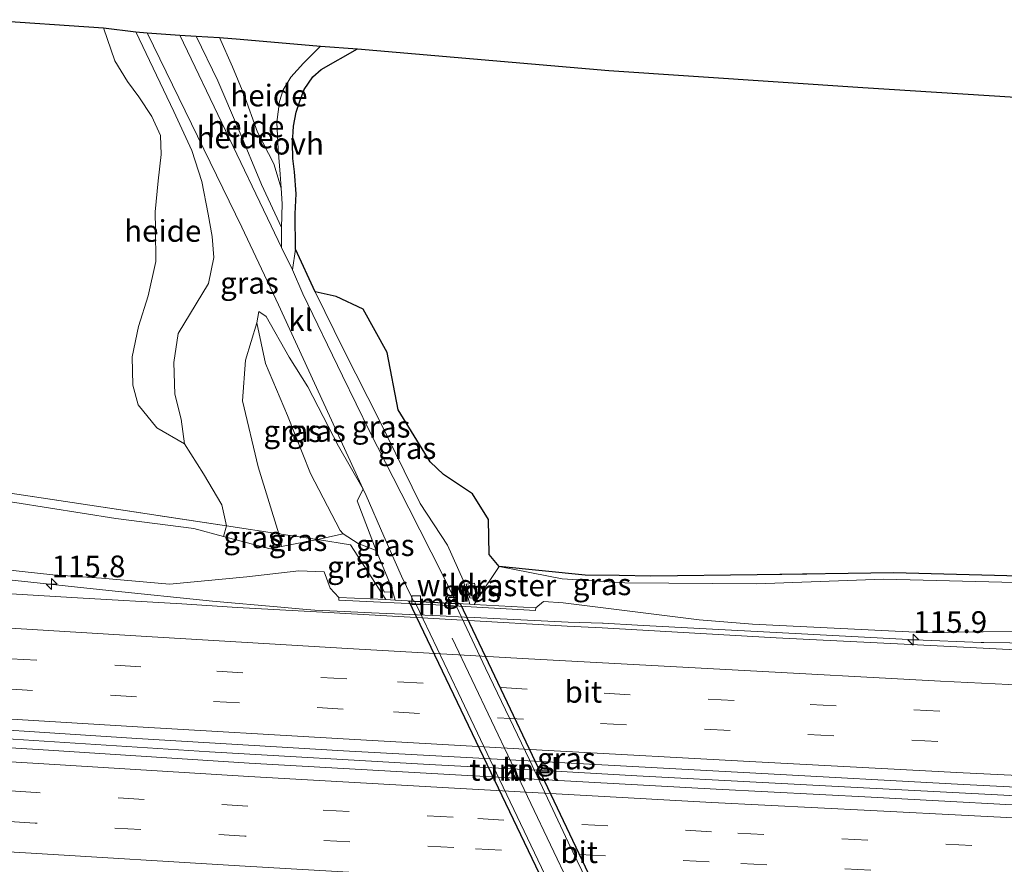
# Model space of a CAD drawing. Units: metres. Extents: x 169994 to 180003, y 447104 to 450001.
# Drawn here: x 179582 to 179696, y 448179 to 448277 of the extents above; entities that cross this region are included whole.
import ezdxf
from ezdxf.enums import TextEntityAlignment as Align

# ---------------------------------------------------------------- set-up
doc = ezdxf.new("R2010")
doc.units = ezdxf.units.M
doc.linetypes.add('IE-TERREINAFSCHEIDING', pattern=[10, 8, -2])
doc.linetypes.add('VW-3-9_STREEP', pattern=[12, 3, -9])
doc.layers.get('0').update_dxf_attribs({"lineweight": 25})
for name, color, linetype, lineweight in [('B-ME-AL-OVERIG-GV-B6', 7, 'BV-GELEIDERAIL', 18), ('B-ME-AM-KILOMETR-S-B1', 7, 'Continuous', 18), ('B-ME-BV-GELEIDECONSTRUCTIE-GELEIDERAIL-L-B1', 213, 'BV-GELEIDERAIL', 18), ('B-ME-GR-BOS-GV-B6', 10, 'Continuous', 25), ('B-ME-GW-KRUINLIJN-L-B1', 93, 'Continuous', 18), ('B-ME-GW-TEENLIJN-L-B1', 93, 'Continuous', 18), ('B-ME-IE-GRASLAND-GV-B6', 93, 'Continuous', 18), ('B-ME-IE-MEUBILAIR_WEGMEUBILAIR-LIJNVERLICHT-L-B2', 8, 'VW-LIJNV', 18), ('B-ME-IE-TERREINAFSCHEIDING-RASTERHEKWERK-L-B1', 8, 'IE-TERREINAFSCHEIDING', 18), ('B-ME-KG-KADASTRAAL-OPNAMEDTMGRENS-L-B1', 10, 'Continuous', 25), ('B-ME-KW-TUNNEL-GV-B7', 10, 'Continuous', 25), ('B-ME-MW-MUUR-GV-B6', 8, 'IE-TERREINAFSCHEIDING-KUNSTMATIG', 18), ('B-ME-VH-VERH_SOORT-BITUMEN-GV-B6', 8, 'IE-TERREINAFSCHEIDING-NATUURLIJK-HOUTWAL', 18), ('B-ME-VH-VERH_SOORT-KLINKERS-GV-B6', 8, 'IE-TERREINAFSCHEIDING-NATUURLIJK-HOUTWAL', 18), ('B-ME-VH-VERH_SOORT-KLINKERS-GV-B7', 8, 'IE-TERREINAFSCHEIDING-NATUURLIJK-HOUTWAL', 18), ('B-ME-VH-VERH_SOORT-ONVERHARD-GV-B6', 8, 'Continuous', 18), ('B-ME-VV-KOLK-S-B1', 8, 'Continuous', 18), ('B-ME-VW-MARKERING-39STREEP-015-L-B1', 255, 'VW-3-9_STREEP', 18), ('B-ME-VW-MARKERING-STREEP-015-L-B1', 7, 'Continuous', 18)]:
    doc.layers.add(name, color=color, linetype=linetype, lineweight=lineweight)
doc.styles.add('NLCS-ISO', font='NLCS-ISO.TTF')
doc.linetypes.add('BV-GELEIDERAIL', pattern='A,10,-3,[108,NLCS.SHX,S=1,R=0,X=0,Y=0],-3', length=16)
doc.linetypes.add('IE-TERREINAFSCHEIDING-KUNSTMATIG', pattern='A,4,[82,NLCS.SHX,S=0.75,R=90,X=0,Y=0],4,-2', length=10)
doc.linetypes.add('IE-TERREINAFSCHEIDING-NATUURLIJK-HOUTWAL', pattern='A,7,-1.5,[67,NLCS.SHX,S=0.75,R=45,X=0,Y=0],-1.5,7,-1.5,[70,NLCS.SHX,S=0.75,R=0,X=0,Y=0],-1.5', length=20)
doc.linetypes.add('VW-LIJNV', pattern='A,0,-5,[102,NLCS.SHX,S=1,R=0,X=-0.625,Y=0],2.5,-0.5,[69,NLCS.SHX,S=0.5,R=0,X=0,Y=0],-0.5,2.5,[102,NLCS.SHX,S=1,R=180,X=0.625,Y=0],-5', length=16)

# ---------------------------------------------------------------- blocks, each defined once
blk = doc.blocks.new('hecto')
for p, q in [((0, 0.625), (-0.625, 0)), ((0, -0.625), (0, 0.625)), ((-0.625, 0), (0.625, 0)), ((0.625, 0), (0, -0.625))]:
    blk.add_line(p, q)
blk = doc.blocks.new('kolk')
blk.add_lwpolyline([(-0.5, -0.5), (0.5, -0.5), (0.5, 0.5), (-0.5, 0.5)], close=True)

msp = doc.modelspace()

# ---------------------------------------------------------------- linework, layer by layer
at = {"layer": 'B-ME-AL-OVERIG-GV-B6'}
for points in [[(179578.231, 448276.6, 20.585), (179591.832, 448275.673, 20.07)], [(179591.832, 448275.673, 20.07), (179593.139, 448271.854, 19.98), (179594.608, 448269.482, 19.93), (179595.902, 448267.725, 19.907), (179597.421, 448265.451, 19.737), (179598.418, 448263.249, 19.837), (179598.491, 448261.07, 19.843), (179598.144, 448258.052, 19.893), (179597.787, 448254.457, 19.9), (179597.849, 448252.414, 19.983), (179597.895, 448248.721, 19.987), (179597.001, 448244.764, 20.01), (179595.888, 448241.264, 20.067), (179595.141, 448237.771, 20.097), (179595.209, 448234.481, 20.263), (179595.833, 448232.235, 20.363), (179598.004, 448229.561, 20.507), (179601.196, 448227.743, 21.216), (179603.372, 448224.282, 21.661), (179605.492, 448220.684, 21.958), (179606.016, 448218.272, 22.35), (179591.02, 448220.562, 21.489), (179573.38, 448223.195, 19.892)], [(179601.196, 448227.743, 21.216), (179598.004, 448229.561, 20.507), (179595.833, 448232.235, 20.363), (179595.209, 448234.481, 20.263), (179595.141, 448237.771, 20.097), (179595.888, 448241.264, 20.067), (179597.001, 448244.764, 20.01), (179597.895, 448248.721, 19.987), (179597.849, 448252.414, 19.983), (179597.787, 448254.457, 19.9), (179598.144, 448258.052, 19.893), (179598.491, 448261.07, 19.843), (179598.418, 448263.249, 19.837), (179597.421, 448265.451, 19.737), (179595.902, 448267.725, 19.907), (179594.608, 448269.482, 19.93), (179593.139, 448271.854, 19.98), (179591.832, 448275.673, 20.07), (179595.576, 448275.189, 21.093), (179599.969, 448266.031, 21.04), (179602.049, 448261.512, 21.04), (179603.185, 448257.963, 21.01), (179603.914, 448254.183, 20.88), (179604.381, 448251.605, 20.983), (179604.581, 448249.18, 21.077), (179603.943, 448246.187, 20.95), (179602.533, 448243.849, 21.017), (179600.45, 448240.434, 20.993), (179599.965, 448237.112, 21.087), (179600.06, 448233.457, 21.14), (179600.809, 448230.58, 21.16), (179601.196, 448227.743, 21.216)], [(179602.532, 448274.699, 21.13), (179605.043, 448269.561, 21.077), (179607.394, 448263.976, 21.063), (179610.075, 448257.597, 20.997), (179612.381, 448252.655, 20.883), (179612.385, 448250.369, 21.252), (179611.178, 448252.844, 21.1), (179600.664, 448274.831, 21.183), (179602.532, 448274.699, 21.13)], [(179605.213, 448274.551, 19.977), (179606.728, 448271.164, 20.2), (179608.032, 448268.003, 20.317), (179609.608, 448263.653, 20.29), (179611.48, 448259.995, 20.263), (179612.341, 448257.189, 20.397), (179612.436, 448255.371, 20.593), (179612.381, 448252.655, 20.883), (179610.075, 448257.597, 20.997), (179607.394, 448263.976, 21.063), (179605.043, 448269.561, 21.077), (179602.532, 448274.699, 21.13), (179605.213, 448274.551, 19.977)], [(179616.865, 448273.543, 19.814), (179614.891, 448271.583, 19.818), (179613.458, 448269.964, 19.907), (179612.577, 448268.535, 19.976), (179612.15, 448267.179, 20.045), (179611.823, 448264.788, 20.166), (179611.982, 448261.682, 20.311), (179612.216, 448258.809, 20.489), (179612.341, 448257.189, 20.397), (179611.48, 448259.995, 20.263), (179609.608, 448263.653, 20.29), (179608.032, 448268.003, 20.317), (179606.728, 448271.164, 20.2), (179605.213, 448274.551, 19.977), (179607.622, 448274.346, 20.016), (179616.865, 448273.543, 19.814)]]:
    msp.add_polyline3d(points, dxfattribs=at)
at = {"layer": 'B-ME-BV-GELEIDECONSTRUCTIE-GELEIDERAIL-L-B1'}
for points in [[(179705.33, 448204.701, 25.756), (179693.37, 448204.826, 25.771), (179693.037, 448204.839, 25.772), (179685.394, 448205.139, 25.788), (179669.396, 448205.969, 25.79), (179661.356, 448206.405, 25.801), (179653.438, 448206.834, 25.812), (179649.479, 448207.049, 25.818), (179649.404, 448207.053, 25.818), (179645.421, 448207.196, 25.833), (179641.556, 448207.38, 25.826), (179637.595, 448207.568, 25.819), (179634.625, 448207.709, 25.814), (179633.46, 448207.764, 25.812), (179630.664, 448207.894, 25.817), (179622.743, 448208.262, 25.829), (179618.782, 448208.447, 25.836), (179616.216, 448208.566, 25.84), (179614.825, 448208.682, 25.841), (179612.295, 448208.894, 25.842), (179604.407, 448209.616, 25.842), (179592.461, 448210.817, 25.797), (179576.572, 448212.508, 25.726)], [(179824.5721, 448181.5023, 26.016), (179821.104, 448181.632, 26.025), (179797.098, 448182.575, 26.045), (179777.102, 448183.458, 26.067), (179749.155, 448184.638, 26.077), (179725.161, 448185.798, 26.079), (179701.245, 448186.941, 26.113), (179699.635, 448187.026, 26.114), (179695.659, 448187.237, 26.117), (179677.303, 448188.211, 26.132), (179667.833, 448188.711, 26.141), (179653.327, 448189.478, 26.154), (179643.983, 448189.991, 26.149), (179629.413, 448190.791, 26.142), (179604.054, 448192.242, 26.175), (179580.232, 448193.789, 25.919), (179556.116, 448195.292, 26.094), (179532.129, 448196.863, 26.136), (179508.163, 448198.448, 26.139), (179484.218, 448200.124, 26.084), (179466.3677, 448201.4495, 26.0521)]]:
    msp.add_polyline3d(points, dxfattribs=at)
at = {"layer": 'B-ME-GR-BOS-GV-B6'}
msp.add_polyline3d([(179698.928, 448212.453, 21.768), (179682.949, 448212.871, 21.817), (179667.217, 448212.646, 22.786), (179654.951, 448212.492, 23.027), (179651.303, 448212.568, 23.07), (179647.395, 448212.596, 23.038), (179637.454, 448213.605, 22.359), (179636.327, 448214.973, 22.252), (179636.239, 448219.006, 22.274), (179634.398, 448221.969, 22.202), (179631.062, 448224.2, 22.18), (179629.515, 448225.639, 22.243), (179625.837, 448231.637, 22.204), (179624.564, 448238.249, 22.384), (179621.773, 448243.256, 22.127), (179618.668, 448244.705, 21.523), (179616.234, 448245.231, 21.338), (179613.989, 448250.144, 21.433), (179613.963, 448254.238, 21.09), (179614.073, 448256.551, 20.816), (179613.87, 448259.06, 20.654), (179613.694, 448260.623, 20.598), (179613.642, 448262.414, 20.444), (179613.743, 448264.335, 20.331), (179614.044, 448265.947, 20.218), (179614.474, 448267.198, 20.133), (179614.979, 448268.553, 20.02), (179615.972, 448270.001, 19.956), (179616.938, 448270.88, 19.895), (179621.119, 448273.244, 19.701), (179650.132, 448270.748, 20.077), (179679.414, 448268.806, 20.081), (179740.082, 448264.953, 21.143)], dxfattribs=at)
at = {"layer": 'B-ME-GW-KRUINLIJN-L-B1'}
for points in [[(179601.196, 448227.743, 21.216), (179600.809, 448230.58, 21.16), (179600.06, 448233.457, 21.14), (179599.965, 448237.112, 21.087), (179600.45, 448240.434, 20.993), (179602.533, 448243.849, 21.017), (179603.943, 448246.187, 20.95), (179604.581, 448249.18, 21.077), (179604.381, 448251.605, 20.983), (179603.914, 448254.183, 20.88), (179603.185, 448257.963, 21.01), (179602.049, 448261.512, 21.04), (179599.969, 448266.031, 21.04), (179595.576, 448275.189, 21.093)], [(179602.532, 448274.699, 21.13), (179605.043, 448269.561, 21.077), (179607.394, 448263.976, 21.063), (179610.075, 448257.597, 20.997), (179612.381, 448252.655, 20.883)], [(179616.234, 448245.231, 21.338), (179618.668, 448244.705, 21.523), (179621.773, 448243.256, 22.127), (179624.564, 448238.249, 22.384), (179625.837, 448231.637, 22.204), (179629.515, 448225.639, 22.243), (179631.062, 448224.2, 22.18), (179634.398, 448221.969, 22.202), (179636.239, 448219.006, 22.274), (179636.327, 448214.973, 22.252), (179637.454, 448213.605, 22.359)], [(179609.762, 448242.972, 21.52), (179609.542, 448241.667, 21.604), (179610.542, 448236.993, 21.789), (179613.078, 448231.003, 21.833), (179615.698, 448224.316, 21.87), (179619.133, 448217.75, 21.874), (179619.468, 448217.37, 21.766)], [(179612.38, 448215.9, 22.407), (179612.182, 448216.907, 22.395), (179612.046, 448217.355, 22.252), (179609.693, 448225.088, 22.049), (179607.875, 448232.677, 21.989), (179608.207, 448237.378, 21.887), (179609.542, 448241.667, 21.604)], [(179601.196, 448227.743, 21.216), (179603.372, 448224.282, 21.661), (179605.492, 448220.684, 21.958), (179606.016, 448218.272, 22.35), (179605.697, 448217.068, 22.306)], [(179618.995, 448210.029, 26.23), (179617.975, 448211.097, 25.322), (179617.287, 448212.968, 25.097), (179614.365, 448213.076, 24.761), (179608.389, 448212.413, 24.897), (179599.457, 448211.57, 24.955), (179591.602, 448212.247, 24.898), (179585.989, 448212.628, 24.913), (179571.112, 448214.24, 24.78), (179559.013, 448215.104, 24.817), (179543.112, 448216.058, 24.786), (179532.793, 448217.625, 24.723), (179530.87, 448220.91, 24.279), (179530.175, 448223.831, 23.981), (179530.323, 448224.283, 23.904), (179530.416, 448224.503, 23.795)], [(179773.505, 448204.188, 24.763), (179750.473, 448205.193, 24.826), (179727.034, 448206.27, 24.855), (179703.738, 448206.198, 24.887), (179686.267, 448206.002, 25.032), (179666.695, 448206.939, 25.032), (179660.533, 448207.431, 24.939), (179644.832, 448209.408, 24.867), (179642.576, 448209.541, 25.187), (179641.691, 448208.843, 26.16)]]:
    msp.add_polyline3d(points, dxfattribs=at)
at = {"layer": 'B-ME-GW-TEENLIJN-L-B1'}
for p, q in [((179623.279, 448215.447, 20.775), (179624.764, 448211.931, 20.938)), ((179625.202, 448210.689, 21.011), (179625.48, 448209.705, 20.775))]:
    msp.add_line(p, q, dxfattribs=at)
for points in [[(179591.832, 448275.673, 20.07), (179593.139, 448271.854, 19.98), (179594.608, 448269.482, 19.93), (179595.902, 448267.725, 19.907), (179597.421, 448265.451, 19.737), (179598.418, 448263.249, 19.837), (179598.491, 448261.07, 19.843), (179598.144, 448258.052, 19.893), (179597.787, 448254.457, 19.9), (179597.849, 448252.414, 19.983), (179597.895, 448248.721, 19.987), (179597.001, 448244.764, 20.01), (179595.888, 448241.264, 20.067), (179595.141, 448237.771, 20.097), (179595.209, 448234.481, 20.263), (179595.833, 448232.235, 20.363), (179598.004, 448229.561, 20.507), (179601.196, 448227.743, 21.216)], [(179612.341, 448257.189, 20.397), (179611.48, 448259.995, 20.263), (179609.608, 448263.653, 20.29), (179608.032, 448268.003, 20.317), (179606.728, 448271.164, 20.2), (179605.213, 448274.551, 19.977)], [(179634.074, 448209.257, 20.828), (179633.314, 448212.023, 20.836), (179631.509, 448216.063, 20.852), (179628.379, 448220.843, 20.852), (179623.696, 448230.338, 21.118), (179619.557, 448238.507, 21.197), (179616.234, 448245.231, 21.338)], [(179621.776, 448222.508, 21.055), (179618.924, 448227.44, 21.231), (179615.425, 448234.31, 21.198), (179613.271, 448237.718, 21.284), (179610.611, 448242.385, 21.356), (179609.762, 448242.972, 21.52)], [(179619.468, 448217.37, 21.766), (179616.505, 448216.712, 22.182), (179612.38, 448215.9, 22.407), (179611.079, 448215.644, 22.478), (179605.697, 448217.068, 22.306), (179602.277, 448217.973, 22.197), (179593.253, 448219.109, 21.814), (179581.632, 448220.986, 20.46), (179566.493, 448223.105, 19.752), (179547.238, 448225.926, 20.201), (179541.265, 448226.698, 20.467), (179538.625, 448227.077, 20.699), (179534.627, 448227.687, 21.051), (179533.451, 448228.505, 21.177), (179531.715, 448229.311, 21.415), (179530.621, 448229.314, 21.502)], [(179623.279, 448215.447, 20.775), (179621.087, 448221.165, 20.953), (179621.776, 448222.508, 21.055)], [(179623.279, 448215.447, 20.775), (179621.198, 448216.26, 21.661), (179619.468, 448217.37, 21.766)], [(179775.197, 448211.208, 23.042), (179773.934, 448211.007, 22.976), (179772.371, 448210.188, 22.861), (179772.546, 448208.616, 23.106), (179771.794, 448208.096, 23.103), (179767.022, 448209.374, 22.641), (179756.525, 448210.521, 22.315), (179741.445, 448210.044, 22.608), (179728.948, 448210.103, 22.933), (179713.649, 448210.558, 22.447), (179698.456, 448211.718, 21.899), (179681.817, 448212.119, 21.904), (179667.144, 448211.601, 22.75), (179651.96, 448211.718, 23.002), (179644.749, 448212.172, 22.682), (179637.454, 448213.605, 22.359)]]:
    msp.add_polyline3d(points, dxfattribs=at)
at = {"layer": 'B-ME-IE-GRASLAND-GV-B6'}
for points in [[(179601.196, 448227.743, 21.216), (179600.809, 448230.58, 21.16), (179600.06, 448233.457, 21.14), (179599.965, 448237.112, 21.087), (179600.45, 448240.434, 20.993), (179602.533, 448243.849, 21.017), (179603.943, 448246.187, 20.95), (179604.581, 448249.18, 21.077), (179604.381, 448251.605, 20.983), (179603.914, 448254.183, 20.88), (179603.185, 448257.963, 21.01), (179602.049, 448261.512, 21.04), (179599.969, 448266.031, 21.04), (179595.576, 448275.189, 21.093), (179596.877, 448275.097, 21.183), (179607.781, 448252.71, 21.053), (179612.027, 448243.746, 21.328), (179616.182, 448234.717, 21.219), (179621.776, 448222.508, 21.055), (179618.924, 448227.44, 21.231), (179615.425, 448234.31, 21.198), (179613.271, 448237.718, 21.284), (179610.611, 448242.385, 21.356), (179609.762, 448242.972, 21.52), (179609.542, 448241.667, 21.604), (179608.207, 448237.378, 21.887), (179607.875, 448232.677, 21.989), (179609.693, 448225.088, 22.049), (179612.046, 448217.355, 22.252), (179606.016, 448218.272, 22.35), (179605.492, 448220.684, 21.958), (179603.372, 448224.282, 21.661), (179601.196, 448227.743, 21.216)], [(179613.989, 448250.144, 21.433), (179616.234, 448245.231, 21.338), (179619.557, 448238.507, 21.197), (179623.696, 448230.338, 21.118), (179628.379, 448220.843, 20.852), (179631.509, 448216.063, 20.852), (179633.314, 448212.023, 20.836), (179634.074, 448209.257, 20.828), (179632.54, 448209.339, 20.962), (179632.202, 448210.069, 20.849), (179630.891, 448212.746, 20.841), (179627.039, 448220.304, 20.949), (179622.569, 448229.099, 21.16), (179619.4, 448235.552, 21.246), (179614.82, 448245.013, 21.284), (179613.644, 448247.788, 21.433), (179613.989, 448250.144, 21.433)], [(179637.454, 448213.605, 22.359), (179634.976, 448209.851, 21.352), (179634.57, 448209.23, 21.091), (179634.074, 448209.257, 20.828), (179633.314, 448212.023, 20.836), (179631.509, 448216.063, 20.852), (179628.379, 448220.843, 20.852), (179623.696, 448230.338, 21.118), (179619.557, 448238.507, 21.197), (179616.234, 448245.231, 21.338), (179618.668, 448244.705, 21.523), (179621.773, 448243.256, 22.127), (179624.564, 448238.249, 22.384), (179625.837, 448231.637, 22.204), (179629.515, 448225.639, 22.243), (179631.062, 448224.2, 22.18), (179634.398, 448221.969, 22.202), (179636.239, 448219.006, 22.274), (179636.327, 448214.973, 22.252), (179637.454, 448213.605, 22.359)], [(179619.468, 448217.37, 21.766), (179619.133, 448217.75, 21.874), (179615.698, 448224.316, 21.87), (179613.078, 448231.003, 21.833), (179610.542, 448236.993, 21.789), (179609.542, 448241.667, 21.604), (179609.762, 448242.972, 21.52), (179610.611, 448242.385, 21.356), (179613.271, 448237.718, 21.284), (179615.425, 448234.31, 21.198), (179618.924, 448227.44, 21.231), (179621.776, 448222.508, 21.055), (179621.087, 448221.165, 20.953), (179623.279, 448215.447, 20.775), (179621.198, 448216.26, 21.661), (179619.468, 448217.37, 21.766)], [(179616.505, 448216.712, 22.182), (179612.046, 448217.355, 22.252), (179609.693, 448225.088, 22.049), (179607.875, 448232.677, 21.989), (179608.207, 448237.378, 21.887), (179609.542, 448241.667, 21.604), (179610.542, 448236.993, 21.789), (179613.078, 448231.003, 21.833), (179615.698, 448224.316, 21.87), (179619.133, 448217.75, 21.874), (179619.468, 448217.37, 21.766), (179616.505, 448216.712, 22.182)], [(179541.265, 448226.698, 20.467), (179543.93, 448227.3, 20.198), (179548.149, 448226.736, 20.029), (179561.557, 448224.827, 19.531), (179573.38, 448223.195, 19.892), (179591.02, 448220.562, 21.489), (179606.016, 448218.272, 22.35), (179605.697, 448217.068, 22.306), (179602.277, 448217.973, 22.197), (179593.253, 448219.109, 21.814), (179581.632, 448220.986, 20.46), (179566.493, 448223.105, 19.752), (179547.238, 448225.926, 20.201), (179541.265, 448226.698, 20.467)], [(179625.48, 448209.705, 20.775), (179625.202, 448210.689, 21.011), (179624.764, 448211.931, 20.938), (179623.279, 448215.447, 20.775), (179621.087, 448221.165, 20.953), (179621.776, 448222.508, 21.055), (179622.116, 448221.767, 21.045), (179624.179, 448217.097, 20.917), (179626.199, 448212.497, 20.851), (179627.353, 448210.084, 20.859), (179627.58, 448209.598, 20.901), (179625.48, 448209.705, 20.775)], [(179581.632, 448220.986, 20.46), (179593.253, 448219.109, 21.814), (179602.277, 448217.973, 22.197), (179605.697, 448217.068, 22.306), (179611.079, 448215.644, 22.478), (179612.38, 448215.9, 22.407), (179616.505, 448216.712, 22.182)], [(179606.016, 448218.272, 22.35), (179612.046, 448217.355, 22.252), (179612.182, 448216.907, 22.395), (179612.38, 448215.9, 22.407), (179611.079, 448215.644, 22.478), (179605.697, 448217.068, 22.306), (179606.016, 448218.272, 22.35)], [(179616.505, 448216.712, 22.182), (179612.38, 448215.9, 22.407), (179612.182, 448216.907, 22.395), (179612.046, 448217.355, 22.252), (179616.505, 448216.712, 22.182)], [(179616.505, 448216.712, 22.182), (179619.468, 448217.37, 21.766), (179621.198, 448216.26, 21.661), (179623.279, 448215.447, 20.775), (179624.764, 448211.931, 20.938), (179623.843, 448211.428, 21.354), (179624.232, 448210.622, 21.477), (179625.202, 448210.689, 21.011), (179625.48, 448209.705, 20.775), (179624.391, 448209.778, 21.606), (179620.335, 448216.095, 22.116), (179616.505, 448216.712, 22.182)], [(179616.505, 448216.712, 22.182), (179620.335, 448216.095, 22.116), (179624.391, 448209.778, 21.606), (179618.995, 448210.029, 26.23), (179617.975, 448211.097, 25.322), (179617.287, 448212.968, 25.097), (179614.365, 448213.076, 24.761), (179608.389, 448212.413, 24.897), (179599.457, 448211.57, 24.955), (179591.602, 448212.247, 24.898), (179585.989, 448212.628, 24.913), (179571.112, 448214.24, 24.78)], [(179571.112, 448214.24, 24.78), (179585.989, 448212.628, 24.913), (179591.602, 448212.247, 24.898), (179599.457, 448211.57, 24.955), (179608.389, 448212.413, 24.897), (179614.365, 448213.076, 24.761), (179617.287, 448212.968, 25.097), (179617.975, 448211.097, 25.322), (179618.995, 448210.029, 26.23), (179618.979, 448209.709, 26.23), (179630.148, 448209.167, 26.18), (179641.675, 448208.523, 26.16), (179641.691, 448208.843, 26.16), (179642.576, 448209.541, 25.187), (179644.832, 448209.408, 24.867), (179660.533, 448207.431, 24.939), (179666.695, 448206.939, 25.032), (179686.267, 448206.002, 25.032), (179703.738, 448206.198, 24.887)], [(179634.976, 448209.851, 21.352), (179637.454, 448213.605, 22.359), (179644.749, 448212.172, 22.682), (179651.96, 448211.718, 23.002), (179667.144, 448211.601, 22.75), (179681.817, 448212.119, 21.904), (179698.456, 448211.718, 21.899)], [(179698.456, 448211.718, 21.899), (179681.817, 448212.119, 21.904), (179667.144, 448211.601, 22.75), (179651.96, 448211.718, 23.002), (179644.749, 448212.172, 22.682), (179637.454, 448213.605, 22.359), (179647.395, 448212.596, 23.038), (179651.303, 448212.568, 23.07)], [(179651.303, 448212.568, 23.07), (179654.951, 448212.492, 23.027), (179667.217, 448212.646, 22.786), (179682.949, 448212.871, 21.817), (179698.928, 448212.453, 21.768), (179714.017, 448211.765, 22.497), (179729.767, 448211.336, 22.859), (179741.444, 448211.508, 22.502), (179753.287, 448211.858, 22.223), (179760.909, 448212.041, 22.389), (179769.033, 448212.363, 22.527), (179784.107, 448212.026, 23.465), (179795.541, 448211.2, 24.058), (179819.391, 448209.346, 24.278)], [(179634.104, 448209.976, 21.004), (179634.966, 448209.861, 21.352), (179634.625, 448211.674, 21.234), (179633.649, 448211.573, 20.878), (179634.104, 448209.976, 21.004)], [(179801.108, 448199.338, 24.903), (179786.808, 448199.991, 24.924), (179769.059, 448200.658, 24.95), (179753.612, 448201.31, 24.974), (179737.34, 448202.002, 24.992), (179717.406, 448202.957, 25.014), (179705.242, 448203.551, 25.014), (179693.294, 448204.181, 25.014), (179684.922, 448204.598, 25.002), (179669.417, 448205.362, 25.044), (179649.365, 448206.524, 25.08), (179645.308, 448206.699, 25.093), (179633.274, 448207.408, 25.065), (179616.415, 448208.371, 25.052), (179607.239, 448208.87, 25.085), (179600.891, 448209.31, 25.086), (179588.83, 448209.985, 25.083), (179572.82, 448210.958, 25.072)], [(179703.738, 448206.198, 24.887), (179686.267, 448206.002, 25.032), (179666.695, 448206.939, 25.032), (179660.533, 448207.431, 24.939), (179644.832, 448209.408, 24.867), (179642.576, 448209.541, 25.187), (179641.691, 448208.843, 26.16), (179634.57, 448209.23, 21.091), (179634.976, 448209.851, 21.352)], [(179568.474, 448195.523, 25.382), (179595.682, 448193.761, 25.394), (179619.505, 448192.357, 25.393), (179642.913, 448191.068, 25.391), (179667.063, 448189.78, 25.389), (179691.012, 448188.487, 25.371), (179714.578, 448187.27, 25.348), (179738.79, 448186.108, 25.325), (179763.946, 448184.99, 25.288), (179786.543, 448184.017, 25.273), (179810.202, 448183.051, 25.259), (179824.454, 448182.499, 25.224)], [(179824.454, 448182.499, 25.224), (179824.695, 448180.465, 25.301), (179823.935, 448180.492, 25.303), (179800.708, 448181.429, 25.335), (179776.545, 448182.335, 25.312), (179750.92, 448183.522, 25.365), (179728.157, 448184.559, 25.384), (179704.405, 448185.721, 25.382), (179680.358, 448187.019, 25.416), (179662.51, 448187.924, 25.42), (179632.442, 448189.578, 25.435), (179608.639, 448190.916, 25.42), (179584.307, 448192.489, 25.384), (179560.389, 448193.938, 25.373)]]:
    msp.add_polyline3d(points, dxfattribs=at)
at = {"layer": 'B-ME-IE-MEUBILAIR_WEGMEUBILAIR-LIJNVERLICHT-L-B2'}
msp.add_line((179646.457, 448175.082, 24.091), (179632.031, 448205.317, 24.129), dxfattribs=at)
at = {"layer": 'B-ME-IE-TERREINAFSCHEIDING-RASTERHEKWERK-L-B1'}
for points in [[(179624.391, 448209.778, 21.606), (179620.335, 448216.095, 22.116), (179616.505, 448216.712, 22.182), (179612.046, 448217.355, 22.252), (179606.016, 448218.272, 22.35), (179591.02, 448220.562, 21.489), (179573.38, 448223.195, 19.892), (179561.557, 448224.827, 19.531), (179548.149, 448226.736, 20.029), (179543.93, 448227.3, 20.198), (179541.265, 448226.698, 20.467), (179530.323, 448224.283, 23.904), (179526.031, 448224.596, 23.842), (179522.542, 448225.437, 22.164), (179520.575, 448226.084, 21.448)], [(179637.454, 448213.605, 22.359), (179634.976, 448209.851, 21.352), (179634.57, 448209.23, 21.091)], [(179821.299, 448209.198, 24.277), (179819.391, 448209.346, 24.278), (179795.541, 448211.2, 24.058), (179784.107, 448212.026, 23.465), (179769.033, 448212.363, 22.527), (179760.909, 448212.041, 22.389), (179753.287, 448211.858, 22.223), (179741.444, 448211.508, 22.502), (179729.767, 448211.336, 22.859), (179714.017, 448211.765, 22.497), (179698.928, 448212.453, 21.768), (179682.949, 448212.871, 21.817), (179667.217, 448212.646, 22.786), (179654.951, 448212.492, 23.027), (179651.303, 448212.568, 23.07), (179647.395, 448212.596, 23.038), (179637.454, 448213.605, 22.359)]]:
    msp.add_polyline3d(points, dxfattribs=at)
at = {"layer": 'B-ME-KG-KADASTRAAL-OPNAMEDTMGRENS-L-B1'}
msp.add_polyline3d([(179578.231, 448276.6, 20.585), (179591.832, 448275.673, 20.07), (179595.576, 448275.189, 21.093), (179596.877, 448275.097, 21.183), (179600.664, 448274.831, 21.183), (179602.532, 448274.699, 21.13), (179605.213, 448274.551, 19.977), (179607.622, 448274.346, 20.016), (179616.865, 448273.543, 19.814), (179621.119, 448273.244, 19.701), (179650.132, 448270.748, 20.077), (179679.414, 448268.806, 20.081), (179740.082, 448264.953, 21.143), (179786.831, 448261.96, 21.106), (179815.19, 448261.355, 21.106)], dxfattribs=at)
at = {"layer": 'B-ME-KW-TUNNEL-GV-B7'}
msp.add_polyline3d([(179627.05, 448209.625, 20.779), (179627.58, 448209.598, 20.901), (179627.715, 448209.591, 20.879), (179632.397, 448209.347, 20.881), (179632.54, 448209.339, 20.962), (179632.98, 448209.316, 20.981), (179651.348, 448170.633, 20.997), (179650.935, 448170.655, 20.875), (179650.798, 448170.662, 20.802), (179646.226, 448170.909, 20.809), (179646.068, 448170.918, 20.898), (179645.567, 448170.945, 20.908), (179627.05, 448209.625, 20.779)], dxfattribs=at)
at = {"layer": 'B-ME-MW-MUUR-GV-B6'}
for points in [[(179624.764, 448211.931, 20.938), (179625.202, 448210.689, 21.011), (179624.232, 448210.622, 21.477), (179623.843, 448211.428, 21.354), (179624.764, 448211.931, 20.938)], [(179634.966, 448209.861, 21.352), (179634.104, 448209.976, 21.004), (179633.649, 448211.573, 20.878), (179634.625, 448211.674, 21.234), (179634.966, 448209.861, 21.352)], [(179625.48, 448209.705, 20.775), (179627.58, 448209.598, 20.901), (179627.715, 448209.591, 20.879), (179632.397, 448209.347, 20.881), (179632.54, 448209.339, 20.962), (179634.074, 448209.257, 20.828), (179634.57, 448209.23, 21.091), (179641.691, 448208.843, 26.16), (179641.675, 448208.523, 26.16), (179630.148, 448209.167, 26.18), (179618.979, 448209.709, 26.23), (179618.995, 448210.029, 26.23), (179624.391, 448209.778, 21.606), (179625.48, 448209.705, 20.775)]]:
    msp.add_polyline3d(points, dxfattribs=at)
at = {"layer": 'B-ME-VH-VERH_SOORT-BITUMEN-GV-B6'}
for points in [[(179572.82, 448210.958, 25.072), (179588.83, 448209.985, 25.083), (179600.891, 448209.31, 25.086), (179607.239, 448208.87, 25.085), (179616.415, 448208.371, 25.052), (179633.274, 448207.408, 25.065), (179645.308, 448206.699, 25.093), (179649.365, 448206.524, 25.08), (179669.417, 448205.362, 25.044), (179684.922, 448204.598, 25.002), (179693.294, 448204.181, 25.014), (179705.242, 448203.551, 25.014), (179717.406, 448202.957, 25.014), (179737.34, 448202.002, 24.992), (179753.612, 448201.31, 24.974), (179769.059, 448200.658, 24.95), (179786.808, 448199.991, 24.924), (179801.108, 448199.338, 24.903), (179816.83, 448198.682, 24.906), (179822.556, 448198.486, 24.895), (179824.454, 448182.499, 25.224)], [(179824.454, 448182.499, 25.224), (179810.202, 448183.051, 25.259), (179786.543, 448184.017, 25.273), (179763.946, 448184.99, 25.288), (179738.79, 448186.108, 25.325), (179714.578, 448187.27, 25.348), (179691.012, 448188.487, 25.371), (179667.063, 448189.78, 25.389), (179642.913, 448191.068, 25.391), (179619.505, 448192.357, 25.393), (179595.682, 448193.761, 25.394), (179568.474, 448195.523, 25.382)], [(179560.389, 448193.938, 25.373), (179584.307, 448192.489, 25.384), (179608.639, 448190.916, 25.42), (179632.442, 448189.578, 25.435), (179662.51, 448187.924, 25.42), (179680.358, 448187.019, 25.416), (179704.405, 448185.721, 25.382), (179728.157, 448184.559, 25.384), (179750.92, 448183.522, 25.365), (179776.545, 448182.335, 25.312), (179800.708, 448181.429, 25.335), (179823.935, 448180.492, 25.303), (179824.695, 448180.465, 25.301), (179827.047, 448160.763, 24.861)]]:
    msp.add_polyline3d(points, dxfattribs=at)
at = {"layer": 'B-ME-VH-VERH_SOORT-KLINKERS-GV-B6'}
msp.add_polyline3d([(179613.644, 448247.788, 21.433), (179614.82, 448245.013, 21.284), (179619.4, 448235.552, 21.246), (179622.569, 448229.099, 21.16), (179627.039, 448220.304, 20.949), (179630.891, 448212.746, 20.841), (179632.202, 448210.069, 20.849), (179632.54, 448209.339, 20.962), (179632.397, 448209.347, 20.881), (179627.715, 448209.591, 20.879), (179627.58, 448209.598, 20.901), (179627.353, 448210.084, 20.859), (179626.199, 448212.497, 20.851), (179624.179, 448217.097, 20.917), (179622.116, 448221.767, 21.045), (179621.776, 448222.508, 21.055), (179616.182, 448234.717, 21.219), (179612.027, 448243.746, 21.328), (179607.781, 448252.71, 21.053), (179596.877, 448275.097, 21.183), (179600.664, 448274.831, 21.183), (179611.178, 448252.844, 21.1), (179612.385, 448250.369, 21.252), (179613.644, 448247.788, 21.433)], dxfattribs=at)
at = {"layer": 'B-ME-VH-VERH_SOORT-KLINKERS-GV-B7'}
msp.add_polyline3d([(179632.397, 448209.347, 20.881), (179632.523, 448209.074, 20.896), (179635.88, 448201.896, 20.984), (179640.956, 448191.306, 21.146), (179645.438, 448181.83, 21.045), (179650.673, 448170.917, 20.803), (179650.798, 448170.662, 20.802), (179646.226, 448170.909, 20.809), (179646.145, 448171.097, 20.816), (179642.748, 448178.115, 20.994), (179637.556, 448188.977, 21.191), (179632.723, 448199.084, 21.044), (179627.916, 448209.209, 20.885), (179627.715, 448209.591, 20.879), (179632.397, 448209.347, 20.881)], dxfattribs=at)
at = {"layer": 'B-ME-VH-VERH_SOORT-ONVERHARD-GV-B6'}
msp.add_polyline3d([(179621.119, 448273.244, 19.701), (179616.938, 448270.88, 19.895), (179615.972, 448270.001, 19.956), (179614.979, 448268.553, 20.02), (179614.474, 448267.198, 20.133), (179614.044, 448265.947, 20.218), (179613.743, 448264.335, 20.331), (179613.642, 448262.414, 20.444), (179613.694, 448260.623, 20.598), (179613.87, 448259.06, 20.654), (179614.073, 448256.551, 20.816), (179613.963, 448254.238, 21.09), (179613.989, 448250.144, 21.433), (179613.644, 448247.788, 21.433), (179612.385, 448250.369, 21.252), (179612.381, 448252.655, 20.883), (179612.436, 448255.371, 20.593), (179612.341, 448257.189, 20.397), (179612.216, 448258.809, 20.489), (179611.982, 448261.682, 20.311), (179611.823, 448264.788, 20.166), (179612.15, 448267.179, 20.045), (179612.577, 448268.535, 19.976), (179613.458, 448269.964, 19.907), (179614.891, 448271.583, 19.818), (179616.865, 448273.543, 19.814), (179621.119, 448273.244, 19.701)], dxfattribs=at)
at = {"layer": 'B-ME-VW-MARKERING-39STREEP-015-L-B1'}
for points in [[(179823.4484, 448190.969, 25.155), (179807.779, 448191.55, 25.186), (179761.806, 448193.437, 25.202), (179736.076, 448194.608, 25.234), (179712.248, 448195.716, 25.262), (179688.296, 448196.918, 25.283), (179664.561, 448198.154, 25.294), (179640.705, 448199.477, 25.319), (179619.897, 448200.635, 25.299), (179596.148, 448202.047, 25.297), (179568.771, 448203.736, 25.282), (179545, 448205.264, 25.267), (179521.119, 448206.857, 25.261), (179497.041, 448208.517, 25.274), (179473.444, 448210.188, 25.257), (179472.0222, 448210.294, 25.257)], [(179823.8659, 448187.453, 25.225), (179807.422, 448188.087, 25.257), (179783.583, 448189.061, 25.288), (179761.669, 448189.951, 25.275), (179735.805, 448191.107, 25.319), (179711.91, 448192.236, 25.334), (179688.045, 448193.438, 25.351), (179664.124, 448194.683, 25.367), (179640.264, 448195.995, 25.394), (179619.488, 448197.156, 25.368), (179595.647, 448198.585, 25.38), (179568.638, 448200.228, 25.357), (179544.662, 448201.782, 25.349), (179520.949, 448203.357, 25.348), (179497.012, 448205.003, 25.357), (179473.195, 448206.709, 25.33), (179469.8863, 448206.953, 25.331)], [(179825.272, 448175.6314, 25.283), (179823.93, 448175.679, 25.286), (179800.104, 448176.613, 25.307), (179776.051, 448177.558, 25.332), (179751.885, 448178.605, 25.347), (179727.964, 448179.748, 25.369), (179703.964, 448180.861, 25.376), (179679.97, 448182.065, 25.384), (179661.965, 448183.028, 25.409), (179632.164, 448184.71, 25.428), (179608.495, 448185.977, 25.396), (179584.086, 448187.544, 25.375), (179560.467, 448188.999, 25.381), (179536.114, 448190.601, 25.378), (179511.875, 448192.203, 25.373), (179487.982, 448193.849, 25.355), (179465.7912, 448195.4372, 25.334)], [(179825.6885, 448172.1427, 25.211), (179824.273, 448172.195, 25.214), (179800.178, 448173.071, 25.232), (179776.338, 448174.096, 25.246), (179752.293, 448175.145, 25.28), (179728.025, 448176.285, 25.289), (179704.298, 448177.372, 25.298), (179680.309, 448178.593, 25.336), (179661.697, 448179.567, 25.336), (179632.245, 448181.211, 25.352), (179608.131, 448182.535, 25.327), (179583.963, 448184.026, 25.316), (179560.077, 448185.461, 25.296), (179536.101, 448187.041, 25.329), (179512.017, 448188.672, 25.302), (179488.133, 448190.342, 25.282), (179465.8216, 448191.9601, 25.254)]]:
    msp.add_polyline3d(points, dxfattribs=at)
at = {"layer": 'B-ME-VW-MARKERING-STREEP-015-L-B1'}
for points in [[(179474.1627, 448213.642, 25.167), (179497.435, 448211.978, 25.198), (179521.391, 448210.329, 25.188), (179545.191, 448208.735, 25.207), (179569.111, 448207.207, 25.234), (179596.187, 448205.558, 25.235), (179619.982, 448204.157, 25.227), (179640.871, 448202.971, 25.246), (179664.346, 448201.667, 25.212), (179688.375, 448200.395, 25.198), (179711.984, 448199.236, 25.186), (179736.205, 448198.069, 25.166), (179761.736, 448196.928, 25.134), (179783.757, 448195.948, 25.166), (179807.55, 448194.993, 25.125), (179823.0385, 448194.422, 25.084)], [(179824.2773, 448183.987, 25.276), (179810.338, 448184.504, 25.311), (179786.625, 448185.453, 25.323), (179764.005, 448186.412, 25.338), (179738.776, 448187.522, 25.373), (179714.664, 448188.666, 25.406), (179690.97, 448189.829, 25.414), (179667.072, 448191.074, 25.435), (179643.137, 448192.386, 25.439), (179619.493, 448193.716, 25.442), (179595.775, 448195.125, 25.448), (179568.607, 448196.786, 25.429), (179544.319, 448198.351, 25.411), (179520.683, 448199.931, 25.419), (179496.534, 448201.599, 25.411), (179472.718, 448203.301, 25.403), (179467.7842, 448203.665, 25.403)], [(179465.7613, 448198.8453, 25.407), (179488.519, 448197.247, 25.432), (179512.256, 448195.569, 25.427), (179536.467, 448193.955, 25.423), (179560.408, 448192.327, 25.434), (179584.348, 448190.909, 25.424), (179608.6, 448189.384, 25.455), (179632.338, 448188.046, 25.484), (179662.002, 448186.411, 25.466), (179680.32, 448185.474, 25.453), (179704.226, 448184.254, 25.432), (179728.067, 448183.099, 25.433), (179751.035, 448182.03, 25.414), (179776.496, 448181.023, 25.362), (179800.763, 448179.968, 25.354), (179824.208, 448179.059, 25.343), (179824.8658, 448179.0341, 25.342)], [(179661.185, 448176, 25.264), (179632.066, 448177.699, 25.292), (179607.516, 448179.09, 25.251), (179583.485, 448180.552, 25.237), (179559.513, 448181.987, 25.211), (179535.886, 448183.549, 25.256), (179511.324, 448185.172, 25.222), (179487.907, 448186.819, 25.201), (179465.8527, 448188.4138, 25.178)]]:
    msp.add_polyline3d(points, dxfattribs=at)

# ---------------------------------------------------------------- block references
at = {"layer": 'B-ME-AM-KILOMETR-S-B1', "rotation": 90}
for p in [(179585.86, 448211.574, 25.761), (179685.222, 448205.161, 25.787)]:
    msp.add_blockref('hecto', p, dxfattribs=at)
at = {"layer": 'B-ME-VV-KOLK-S-B1', "rotation": 90}
for p in [(179627.915, 448209.704, 21.018), (179632.136, 448209.517, 20.869)]:
    msp.add_blockref('kolk', p, dxfattribs=at)

# ---------------------------------------------------------------- texts
at = {"layer": 'B-ME-AL-OVERIG-GV-B6', "ltscale": 0.2, "style": 'NLCS-ISO'}
for p in [(179610.9243, 448267.8648), (179608.2543, 448264.3106), (179607.0182, 448263.0288), (179598.6782, 448252.2612)]:
    msp.add_text('heide', height=2.5, dxfattribs=at).set_placement(p, align=Align.MIDDLE_CENTER)
at = {"layer": 'B-ME-AM-KILOMETR-S-B1', "ltscale": 0.2, "style": 'NLCS-ISO'}
for s, p in [('115.8', (179585.86, 448211.574, 25.761)), ('115.9', (179685.222, 448205.161, 25.787))]:
    msp.add_text(s, height=2.5, dxfattribs=at).set_placement(p, align=Align.BOTTOM_LEFT)
at = {"layer": 'B-ME-IE-GRASLAND-GV-B6', "ltscale": 0.2, "style": 'NLCS-ISO'}
for p in [(179608.676, 448246.272), (179613.6715, 448229.1895), (179616.4105, 448229.2095), (179623.859, 448229.7005), (179626.844, 448227.2305), (179609.0385, 448216.958), (179614.2755, 448216.6275), (179624.3335, 448216.053), (179620.9925, 448213.5375), (179634.3075, 448210.7675), (179649.3335, 448211.541), (179645.221, 448191.472)]:
    msp.add_text('gras', height=2.5, dxfattribs=at).set_placement(p, align=Align.MIDDLE_CENTER)
at = {"layer": 'B-ME-IE-MEUBILAIR_WEGMEUBILAIR-LIJNVERLICHT-L-B2', "ltscale": 0.2, "style": 'NLCS-ISO'}
msp.add_text('lv', height=2.5, dxfattribs=at).set_placement((179639.244, 448190.1995), align=Align.MIDDLE_CENTER)
at = {"layer": 'B-ME-IE-TERREINAFSCHEIDING-RASTERHEKWERK-L-B1', "ltscale": 0.2, "style": 'NLCS-ISO'}
msp.add_text('wildraster', height=2.5, dxfattribs=at).set_placement((179636.0108, 448211.4183), align=Align.MIDDLE_CENTER)
at = {"layer": 'B-ME-KW-TUNNEL-GV-B7', "ltscale": 0.2, "style": 'NLCS-ISO'}
msp.add_text('tunnel', height=2.5, dxfattribs=at).set_placement((179639.2203, 448190.1594), align=Align.MIDDLE_CENTER)
at = {"layer": 'B-ME-MW-MUUR-GV-B6', "ltscale": 0.2, "style": 'NLCS-ISO'}
for p in [(179624.5536, 448211.191), (179634.3477, 448210.7886), (179630.3359, 448209.2931)]:
    msp.add_text('mr', height=2.5, dxfattribs=at).set_placement(p, align=Align.MIDDLE_CENTER)
at = {"layer": 'B-ME-VH-VERH_SOORT-BITUMEN-GV-B6', "ltscale": 0.2, "style": 'NLCS-ISO'}
for p in [(179647.1722, 448199.1539), (179646.6965, 448180.6732)]:
    msp.add_text('bit', height=2.5, dxfattribs=at).set_placement(p, align=Align.MIDDLE_CENTER)
at = {"layer": 'B-ME-VH-VERH_SOORT-KLINKERS-GV-B6', "ltscale": 0.2, "style": 'NLCS-ISO'}
msp.add_text('kl', height=2.5, dxfattribs=at).set_placement((179614.5702, 448241.9786), align=Align.MIDDLE_CENTER)
at = {"layer": 'B-ME-VH-VERH_SOORT-KLINKERS-GV-B7', "ltscale": 0.2, "style": 'NLCS-ISO'}
msp.add_text('kl', height=2.5, dxfattribs=at).set_placement((179639.2544, 448190.1412), align=Align.MIDDLE_CENTER)
at = {"layer": 'B-ME-VH-VERH_SOORT-ONVERHARD-GV-B6', "ltscale": 0.2, "style": 'NLCS-ISO'}
msp.add_text('ovh', height=2.5, dxfattribs=at).set_placement((179614.3045, 448262.3169), align=Align.MIDDLE_CENTER)

doc.saveas('drawing.dxf')
